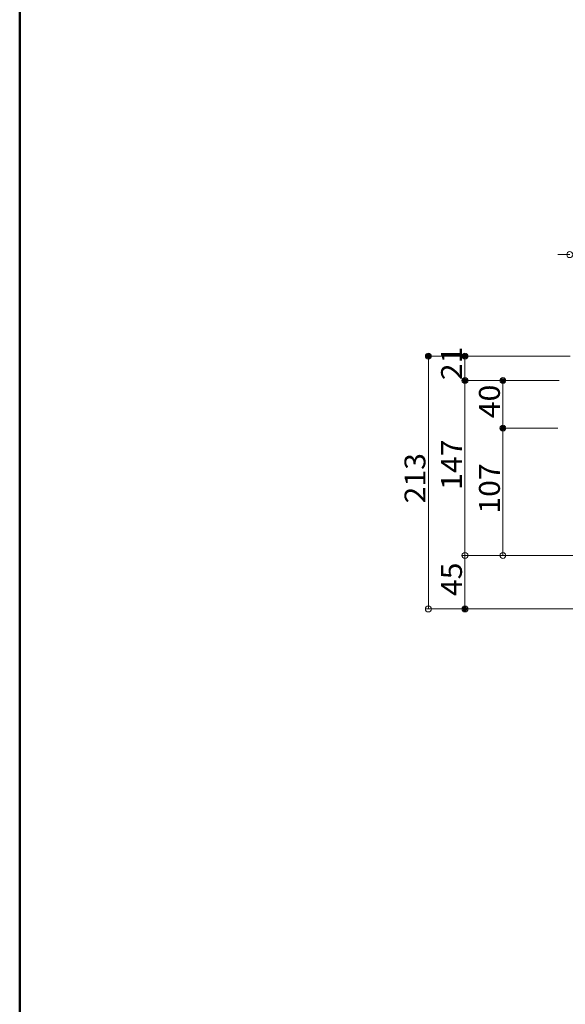
# Model space of a CAD drawing. Units: millimetres. Extents: x -2000 to 2000, y -1385 to 1385.
# Drawn here: x -2000 to -1541, y -557 to 270 of the extents above; entities that cross this region are included whole.
import ezdxf

# ---------------------------------------------------------------- set-up
doc = ezdxf.new("R2010")
doc.units = ezdxf.units.MM
doc.header["$LTSCALE"] = 10
for name, color, linetype in [('02壁', 7, 'Continuous'), ('sunpou', 7, 'Continuous'), ('zumenwaku', 7, 'Continuous')]:
    doc.layers.add(name, color=color, linetype=linetype)
doc.styles.add('ＭＳ ゴシック', font='txt', dxfattribs={"height": 1})

# ---------------------------------------------------------------- blocks, each defined once
blk = doc.blocks.new('_ORIGIN_0-0_')
at = {"layer": 'sunpou', "color": 1, "linetype": 'Continuous', "lineweight": 5}
blk.add_line((0, 0), (-1, 0), dxfattribs=at)
blk.add_circle((0, 0), 0.5, dxfattribs=at)
blk = doc.blocks.new('_ORIGIN_0-6_')
at = {"layer": '02壁', "color": 1, "linetype": 'Continuous', "lineweight": 5}
blk.add_line((0, 0), (-1, 0), dxfattribs=at)
blk.add_circle((0, 0), 0.5, dxfattribs=at)

msp = doc.modelspace()

# ---------------------------------------------------------------- linework, layer by layer
at = {"layer": '02壁', "color": 1, "linetype": 'Continuous', "lineweight": 5}
for p, q in [((-1545.13, -180.18), (-1628.33, -180.18)), ((-1625.83, -185.18), (-1625.83, -220.18)), ((-1535.13, -225.18), (-1628.33, -225.18))]:
    msp.add_line(p, q, dxfattribs=at)
at = {"layer": '02壁', "color": 8, "linetype": 'Continuous', "lineweight": 5}
msp.add_line((-1625.83, -180.18), (-1535.13, -180.18), dxfattribs=at)
at = {"layer": 'DEFPOINTS', "color": 7, "linetype": 'Continuous', "lineweight": 5, "const_width": 2}
for points in [[(-1655.55, -12.68, 0.414214), (-1656.55, -11.68, 0.414214), (-1657.55, -12.68, 0.414214), (-1656.55, -13.68, 0.414214)], [(-1624.83, -12.68, 0.414214), (-1625.83, -11.68, 0.414214), (-1626.83, -12.68, 0.414214), (-1625.83, -13.68, 0.414214)], [(-1624.83, -33.18, 0.414214), (-1625.83, -32.18, 0.414214), (-1626.83, -33.18, 0.414214), (-1625.83, -34.18, 0.414214)], [(-1592.96, -33.18, 0.414214), (-1593.96, -32.18, 0.414214), (-1594.96, -33.18, 0.414214), (-1593.96, -34.18, 0.414214)], [(-1592.96, -73.18, 0.414214), (-1593.96, -72.18, 0.414214), (-1594.96, -73.18, 0.414214), (-1593.96, -74.18, 0.414214)], [(-1624.83, -225.18, 0.414214), (-1625.83, -224.18, 0.414214), (-1626.83, -225.18, 0.414214), (-1625.83, -226.18, 0.414214)]]:
    msp.add_lwpolyline(points, format="xyb", close=True, dxfattribs=at)
at = {"layer": 'sunpou', "color": 1, "linetype": 'Continuous', "lineweight": 5}
for p, q in [((-1542.73, 72.65), (-1547.73, 72.65)), ((-1537.43, -12.68), (-1659.05, -12.68)), ((-1537.43, -12.68), (-1628.33, -12.68)), ((-1656.55, -220.18), (-1656.55, -17.68)), ((-1625.83, -28.18), (-1625.83, -17.68)), ((-1546.53, -33.18), (-1628.33, -33.18)), ((-1546.53, -33.18), (-1628.33, -33.18)), ((-1625.83, -175.18), (-1625.83, -38.18)), ((-1546.53, -33.18), (-1596.46, -33.18)), ((-1593.96, -68.18), (-1593.96, -38.18)), ((-1547.73, -73.18), (-1596.46, -73.18)), ((-1547.73, -73.18), (-1596.46, -73.18)), ((-1593.96, -175.18), (-1593.96, -78.18)), ((-1535.13, -180.18), (-1628.33, -180.18)), ((-1535.13, -180.18), (-1596.46, -180.18)), ((-1536.33, -225.18), (-1659.05, -225.18))]:
    msp.add_line(p, q, dxfattribs=at)
at = {"layer": 'zumenwaku', "color": 6, "linetype": 'Continuous', "lineweight": 50}
msp.add_line((-2000.01, 1385.03), (-2000.01, -1384.97), dxfattribs=at)

# ---------------------------------------------------------------- block references
at = {"layer": '02壁', "color": 1, "linetype": 'Continuous', "lineweight": 5, "xscale": 5, "yscale": 5}
for p, rotation in [((-1625.83, -180.18), 90), ((-1625.83, -225.18), 270)]:
    msp.add_blockref('_ORIGIN_0-6_', p, dxfattribs=dict(at, rotation=rotation))
at = {"layer": 'sunpou', "color": 1, "linetype": 'Continuous', "lineweight": 5, "xscale": 5, "yscale": 5}
msp.add_blockref('_ORIGIN_0-0_', (-1537.73, 72.65), dxfattribs=at)
for p, rotation in [((-1656.55, -12.68), 90), ((-1625.83, -12.68), 90), ((-1625.83, -33.18), 270), ((-1625.83, -33.18), 90), ((-1593.96, -33.18), 90), ((-1593.96, -73.18), 270), ((-1593.96, -73.18), 90), ((-1625.83, -180.18), 270), ((-1593.96, -180.18), 270), ((-1656.55, -225.18), 270)]:
    msp.add_blockref('_ORIGIN_0-0_', p, dxfattribs=dict(at, rotation=rotation))

# ---------------------------------------------------------------- texts
at = {"layer": '02壁', "color": 2, "linetype": 'Continuous', "lineweight": 5, "style": 'ＭＳ ゴシック', "width": 1.062422}
msp.add_text('45', height=17.526, rotation=90, dxfattribs=at).set_placement((-1628.34, -214.34))
at = {"layer": 'sunpou', "color": 2, "linetype": 'Continuous', "lineweight": 18, "style": 'ＭＳ ゴシック', "width": 1.062422}
for s, p in [('21', (-1628.34, -32.84)), ('40', (-1596.47, -64.84)), ('147', (-1628.34, -125.05)), ('213', (-1659.05, -136.43)), ('107', (-1596.47, -145.05))]:
    msp.add_text(s, height=17.526, rotation=90, dxfattribs=at).set_placement(p)

doc.saveas('drawing.dxf')
